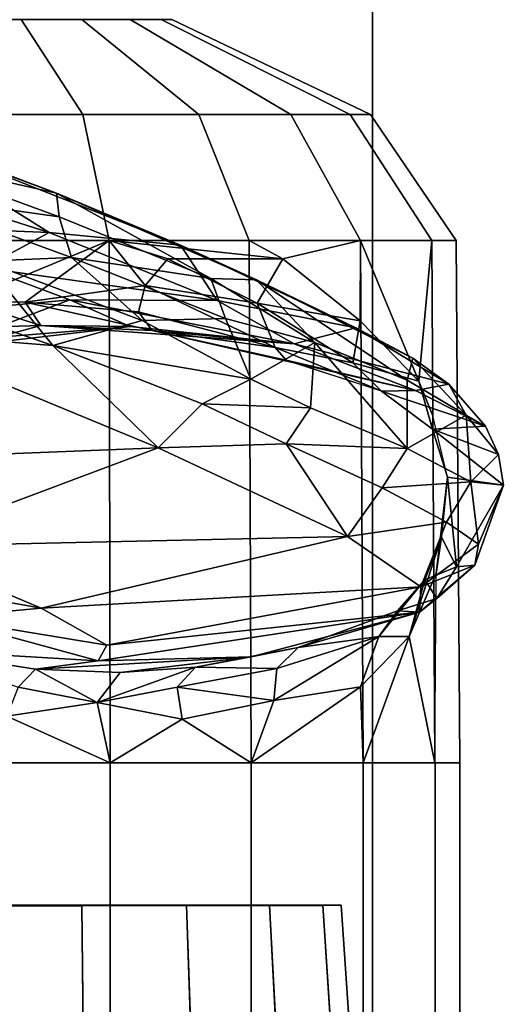
# Model space of a CAD drawing. Units: inches. Extents: x -15.6 to 11.5, y -13.6 to 13.6.
# Drawn here: x 2.1 to 3.1, y 4.5 to 6.4 of the extents above; entities that cross this region are included whole.
import ezdxf

# ---------------------------------------------------------------- set-up
doc = ezdxf.new("R2010")
doc.units = ezdxf.units.IN
doc.header["$MEASUREMENT"] = 0
for name, color, linetype in [('SEAT-BASE', 5, 'Continuous'), ('SEAT-CHASSIS', 5, 'Continuous'), ('SEAT-FABRIC', 5, 'Continuous'), ('SEAT-PROD_NO', 7, 'Continuous')]:
    doc.layers.add(name, color=color, linetype=linetype)
doc.styles.get("Standard").update_dxf_attribs({"font": 'arial.ttf'})

msp = doc.modelspace()

# ---------------------------------------------------------------- linework, layer by layer
at = {"layer": 'SEAT-BASE'}
for points in [[(1.2953, 1.5183, 6.6264), (10.7381, 8.0888, 4.1389), (10.2964, 7.8921, 4.2077), (1.1848, 1.6988, 6.5161)], [(10.7707, 7.9846, 4.1776), (10.7381, 8.0888, 4.1389), (1.2953, 1.5183, 6.6264), (1.4887, 1.3703, 6.6746)], [(10.8596, 7.8907, 4.1833), (10.7707, 7.9846, 4.1776), (1.4887, 1.3703, 6.6746), (1.581, 1.2915, 6.6862)], [(10.2964, 7.8921, 4.2077), (8.8018, 6.9268, 4.5256), (1.2838, 1.8102, 6.4477), (1.1848, 1.6988, 6.5161)], [(10.8596, 7.8907, 4.1833), (1.581, 1.2915, 6.6862), (1.7169, 1.1045, 6.6862), (10.8603, 7.8897, 4.1833)], [(1.7169, 1.1045, 6.6862), (1.7632, 0.9924, 6.6746), (10.9221, 7.7762, 4.1776), (10.8603, 7.8897, 4.1833)], [(1.7632, 0.9924, 6.6746), (1.8442, 0.7627, 6.6264), (11.0112, 7.713, 4.1389), (10.9221, 7.7762, 4.1776)], [(1.9818, 0.6018, 6.5161), (10.6876, 7.3537, 4.2077), (11.0112, 7.713, 4.1389), (1.8442, 0.7627, 6.6264)], [(0.8726, 1.0395, 4.3018), (9.7813, 7.5593, 3.2423), (9.7976, 7.4295, 3.1616), (0.9238, 1.0093, 4.1832)], [(0.8726, 1.0395, 4.3018), (1.1323, 1.3477, 5.6622), (8.0726, 6.1332, 3.9879), (9.7813, 7.5593, 3.2423)], [(1.019, 0.9459, 4.119), (0.9238, 1.0093, 4.1832), (9.7976, 7.4295, 3.1616), (9.861, 7.3166, 3.1096)], [(1.9818, 0.6018, 6.5161), (2.1183, 0.6616, 6.4477), (9.3076, 6.2305, 4.5256), (10.6876, 7.3537, 4.2077)], [(1.019, 0.9459, 4.119), (9.861, 7.3166, 3.1096), (9.9373, 7.2199, 3.0957), (1.1167, 0.8113, 4.119)], [(1.1167, 0.8113, 4.119), (9.9373, 7.2199, 3.0957), (10.0057, 7.1175, 3.1096), (1.2144, 0.6768, 4.119)], [(1.2453, 0.5667, 4.1832), (1.2144, 0.6768, 4.119), (10.0057, 7.1175, 3.1096), (10.0935, 7.0222, 3.1616)], [(1.2453, 0.5667, 4.1832), (10.0935, 7.0222, 3.1616), (10.212, 6.9666, 3.2423), (1.2583, 0.5087, 4.3018)], [(1.6317, 0.6604, 5.6622), (1.2583, 0.5087, 4.3018), (10.212, 6.9666, 3.2423), (8.3276, 5.7822, 3.9879)], [(1.2838, 1.8102, 6.4477), (8.8018, 6.9268, 4.5256), (8.1741, 6.5443, 4.6397), (1.2646, 1.8511, 6.3972)], [(1.2505, 1.8631, 6.3529), (1.2646, 1.8511, 6.3972), (8.1741, 6.5443, 4.6397), (7.9949, 6.4511, 4.6557)], [(1.245, 1.8643, 6.3093), (1.2505, 1.8631, 6.3529), (7.9949, 6.4511, 4.6557), (7.3428, 6.0344, 4.7721)], [(1.2224, 1.4823, 6.1381), (8, 6.2765, 4.4046), (8.054, 6.2233, 4.297), (1.1859, 1.4565, 6.004)], [(1.2037, 1.4146, 5.8711), (1.1859, 1.4565, 6.004), (8.054, 6.2233, 4.297), (8.0704, 6.1743, 4.1787)], [(2.1513, 0.6307, 6.3972), (8.7499, 5.7517, 4.6397), (9.3076, 6.2305, 4.5256), (2.1183, 0.6616, 6.4477)], [(1.2037, 1.4146, 5.8711), (8.0704, 6.1743, 4.1787), (8.0726, 6.1332, 3.9879), (1.1323, 1.3477, 5.6622)], [(7.4363, 6.0989, 4.6757), (2.2236, 2.5256, 6.0373), (1.245, 1.8643, 6.3093), (7.3428, 6.0344, 4.7721)], [(3.054, 3.0807, 5.78), (2.2236, 2.5256, 6.0373), (7.4363, 6.0989, 4.6757), (3.4855, 3.3577, 5.6397)], [(1.2337, 1.5483, 6.156), (1.2847, 1.7309, 6.1669), (7.369, 5.944, 4.6181), (6.9916, 5.59, 4.7054)], [(1.6317, 0.6604, 5.6622), (8.3276, 5.7822, 3.9879), (8.366, 5.7674, 4.1787), (1.7173, 0.7076, 5.8711)], [(1.7517, 0.6778, 6.004), (1.7173, 0.7076, 5.8711), (8.366, 5.7674, 4.1787), (8.4075, 5.7367, 4.297)], [(1.7517, 0.6778, 6.004), (8.4075, 5.7367, 4.297), (8.4414, 5.6689, 4.4046), (1.7875, 0.7046, 6.1381)], [(8.6059, 5.6101, 4.6557), (2.1583, 0.6136, 6.3529), (2.1513, 0.6307, 6.3972), (8.7499, 5.7517, 4.6397)], [(8.0081, 5.1187, 4.7721), (8.6059, 5.6101, 4.6557), (2.1583, 0.6136, 6.3529), (2.1578, 0.608, 6.3093)], [(1.2337, 1.5483, 6.156), (6.9916, 5.59, 4.7054), (6.9088, 5.5046, 4.6837), (1.2224, 1.4823, 6.1381)], [(8.0081, 5.1187, 4.7721), (2.1578, 0.608, 6.3093), (3.0891, 1.3343, 6.0373), (8.0983, 5.1877, 4.6757)], [(2.0432, 0.6869, 6.1669), (1.8538, 0.6949, 6.156), (7.4769, 4.922, 4.7054), (7.9302, 5.1715, 4.6181)], [(1.7875, 0.7046, 6.1381), (7.3701, 4.8696, 4.6837), (7.4769, 4.922, 4.7054), (1.8538, 0.6949, 6.156)]]:
    msp.add_3dface(points, dxfattribs=at)
at = {"layer": 'SEAT-CHASSIS'}
for points in [[(1.9875, 6.3902, 12.3723), (1.9877, 6.2056, 12.7581), (2.2377, 6.2056, 12.7185), (2.1182, 6.3902, 12.3516)], [(2.1182, 6.3902, 11.5469), (2.2377, 6.2056, 11.18), (1.9877, 6.2056, 11.1404), (1.9875, 6.3902, 11.5262)], [(2.1182, 6.3902, 12.3516), (2.2377, 6.2056, 12.7185), (2.4632, 6.2056, 12.6036), (2.2362, 6.3902, 12.2915)], [(2.2362, 6.3902, 11.607), (2.4632, 6.2056, 11.2948), (2.2377, 6.2056, 11.18), (2.1182, 6.3902, 11.5469)], [(2.2362, 6.3902, 12.2915), (2.4632, 6.2056, 12.6036), (2.6421, 6.2056, 12.4247), (2.3298, 6.3902, 12.1979)], [(2.3298, 6.3902, 11.7006), (2.6421, 6.2056, 11.4738), (2.4632, 6.2056, 11.2948), (2.2362, 6.3902, 11.607)], [(2.3298, 6.3902, 12.1979), (2.6421, 6.2056, 12.4247), (2.757, 6.2056, 12.1992), (2.3899, 6.3902, 12.08)], [(2.3899, 6.3902, 11.8185), (2.757, 6.2056, 11.6993), (2.6421, 6.2056, 11.4738), (2.3298, 6.3902, 11.7006)], [(2.3899, 6.3902, 12.08), (2.757, 6.2056, 12.1992), (2.7966, 6.2056, 11.9492), (2.4106, 6.3902, 11.9492)], [(2.4106, 6.3902, 11.9492), (2.7966, 6.2056, 11.9492), (2.757, 6.2056, 11.6993), (2.3899, 6.3902, 11.8185)], [(1.8448, 6.1815, 15.6859), (2.1726, 5.9767, 15.1568), (1.3687, 6.2319, 15.4529)], [(1.8051, 5.9913, 15.0435), (1.3687, 6.2319, 15.4529), (2.1726, 5.9767, 15.1568)], [(1.9877, 6.2056, 12.7581), (1.9878, 5.9611, 12.9245), (2.2891, 5.9611, 12.8768), (2.2377, 6.2056, 12.7185)], [(2.2377, 6.2056, 11.18), (2.2891, 5.9611, 11.0217), (1.9878, 5.9611, 10.974), (1.9877, 6.2056, 11.1404)], [(2.2377, 6.2056, 12.7185), (2.2891, 5.9611, 12.8768), (2.561, 5.9611, 12.7382), (2.4632, 6.2056, 12.6036)], [(2.4632, 6.2056, 11.2948), (2.561, 5.9611, 11.1602), (2.2891, 5.9611, 11.0217), (2.2377, 6.2056, 11.18)], [(2.4632, 6.2056, 12.6036), (2.561, 5.9611, 12.7382), (2.7768, 5.9611, 12.5225), (2.6421, 6.2056, 12.4247)], [(2.6421, 6.2056, 11.4738), (2.7768, 5.9611, 11.376), (2.561, 5.9611, 11.1602), (2.4632, 6.2056, 11.2948)], [(2.6421, 6.2056, 12.4247), (2.7768, 5.9611, 12.5225), (2.9153, 5.9611, 12.2506), (2.757, 6.2056, 12.1992)], [(2.757, 6.2056, 11.6993), (2.9153, 5.9611, 11.6479), (2.7768, 5.9611, 11.376), (2.6421, 6.2056, 11.4738)], [(2.757, 6.2056, 12.1992), (2.9153, 5.9611, 12.2506), (2.963, 5.9611, 11.9492), (2.7966, 6.2056, 11.9492)], [(2.7966, 6.2056, 11.9492), (2.963, 5.9611, 11.9492), (2.9153, 5.9611, 11.6479), (2.757, 6.2056, 11.6993)], [(2.1726, 5.9767, 15.1568), (1.8448, 6.1815, 15.6859), (2.4278, 5.952, 15.3555)], [(1.8618, 6.1726, 15.7657), (2.1868, 6.0531, 15.6374), (1.8448, 6.1815, 15.6859)], [(1.8448, 6.1815, 15.6859), (2.1868, 6.0531, 15.6374), (2.4278, 5.952, 15.3555)], [(2.1868, 6.0531, 15.6374), (1.8618, 6.1726, 15.7657), (1.8724, 6.1242, 15.8449)], [(1.8724, 6.1242, 15.8449), (2.1923, 6.0072, 15.7171), (2.1868, 6.0531, 15.6374)], [(2.1923, 6.0072, 15.7171), (1.8724, 6.1242, 15.8449), (1.8786, 6.051, 15.886)], [(2.0466, 5.9211, 15.8335), (2.2157, 5.9277, 15.7474), (1.8786, 6.051, 15.886)], [(2.1923, 6.0072, 15.7171), (1.8786, 6.051, 15.886), (2.2157, 5.9277, 15.7474)], [(2.1868, 6.0531, 15.6374), (2.1923, 6.0072, 15.7171), (2.4862, 5.8871, 15.5051)], [(2.1868, 6.0531, 15.6374), (2.4862, 5.8871, 15.5051), (2.5754, 5.8848, 15.3304)], [(2.4278, 5.952, 15.3555), (2.1868, 6.0531, 15.6374), (2.5754, 5.8848, 15.3304)], [(2.1923, 6.0072, 15.7171), (2.2157, 5.9277, 15.7474), (2.4862, 5.8871, 15.5051)], [(1.8051, 5.9913, 15.0435), (2.1726, 5.9767, 15.1568), (2.0461, 5.9081, 14.8504)], [(2.0461, 5.9081, 14.8504), (2.1726, 5.9767, 15.1568), (2.4987, 5.8445, 14.7459)], [(2.4278, 5.952, 15.3555), (2.4987, 5.8445, 14.7459), (2.1726, 5.9767, 15.1568)], [(1.9878, 5.9611, 12.9245), (1.9876, 4.9469, 12.9312), (2.2911, 4.9469, 12.8831), (2.2891, 5.9611, 12.8768)], [(2.2891, 5.9611, 11.0217), (2.2911, 4.9469, 11.0152), (1.9876, 4.9469, 10.9672), (1.9878, 5.9611, 10.974)], [(1.9877, 5.9611, 12.9245), (2.0065, 5.8441, 12.9649), (2.2891, 5.9611, 12.8768)], [(2.2891, 5.9611, 12.8768), (2.0065, 5.8441, 12.9649), (2.1263, 5.841, 12.9641)], [(2.1263, 5.841, 12.9641), (2.3593, 5.8738, 12.8768), (2.2891, 5.9611, 12.8768)], [(2.4032, 5.9251, 12.8415), (2.6266, 5.9251, 12.6979), (2.2891, 5.9611, 12.8768)], [(2.6266, 5.9251, 12.6979), (2.561, 5.9611, 12.7382), (2.2891, 5.9611, 12.8768)], [(2.4032, 5.9251, 12.8415), (2.2891, 5.9611, 12.8768), (2.3593, 5.8738, 12.8768)], [(2.2891, 5.9611, 12.8768), (2.2911, 4.9469, 12.8831), (2.5649, 4.9469, 12.7436), (2.561, 5.9611, 12.7382)], [(2.561, 5.9611, 11.1602), (2.5649, 4.9469, 11.1547), (2.2911, 4.9469, 11.0152), (2.2891, 5.9611, 11.0217)], [(2.4987, 5.8445, 14.7459), (2.4278, 5.952, 15.3555), (2.7682, 5.7913, 14.8749)], [(2.7682, 5.7913, 14.8749), (2.4278, 5.952, 15.3555), (2.5754, 5.8848, 15.3304)], [(2.7768, 5.9611, 12.5225), (2.561, 5.9611, 12.7382), (2.6266, 5.9251, 12.6979)], [(2.561, 5.9611, 12.7382), (2.5649, 4.9469, 12.7436), (2.7821, 4.9469, 12.5264), (2.7768, 5.9611, 12.5225)], [(2.7768, 5.9611, 11.376), (2.7821, 4.9469, 11.372), (2.5649, 4.9469, 11.1547), (2.561, 5.9611, 11.1602)], [(2.7764, 5.8049, 12.5435), (2.7768, 5.9611, 12.5225), (2.6266, 5.9251, 12.6979)], [(2.7764, 5.8049, 12.5435), (2.8905, 5.6878, 12.3362), (2.7768, 5.9611, 12.5225)], [(2.8905, 5.6878, 12.3362), (2.9153, 5.9611, 12.2506), (2.7768, 5.9611, 12.5225)], [(2.7768, 5.9611, 12.5225), (2.7821, 4.9469, 12.5264), (2.9216, 4.9469, 12.2526), (2.9153, 5.9611, 12.2506)], [(2.9153, 5.9611, 11.6479), (2.9216, 4.9469, 11.6457), (2.7821, 4.9469, 11.372), (2.7768, 5.9611, 11.376)], [(2.9153, 5.9611, 12.2506), (2.8905, 5.6878, 12.3362), (2.9174, 5.6204, 12.2513)], [(2.9153, 5.9611, 12.2506), (2.9216, 4.9469, 12.2526), (2.9697, 4.9469, 11.9492), (2.963, 5.9611, 11.9492)], [(2.963, 5.9611, 11.9492), (2.9697, 4.9469, 11.9492), (2.9216, 4.9469, 11.6457), (2.9153, 5.9611, 11.6479)], [(2.0466, 5.9211, 15.8335), (2.353, 5.8056, 15.6605), (2.2157, 5.9277, 15.7474)], [(2.353, 5.8056, 15.6605), (2.5148, 5.8097, 15.5228), (2.2157, 5.9277, 15.7474)], [(2.2157, 5.9277, 15.7474), (2.5148, 5.8097, 15.5228), (2.4862, 5.8871, 15.5051)], [(2.1798, 5.7574, 15.7098), (2.0466, 5.9211, 15.8335), (1.8212, 5.8816, 15.8641)], [(2.0461, 5.9081, 14.8504), (2.2128, 5.8461, 14.599), (1.8691, 5.814, 14.5765)], [(2.2128, 5.8461, 14.599), (2.0461, 5.9081, 14.8504), (2.4987, 5.8445, 14.7459)], [(2.1798, 5.7574, 15.7098), (2.353, 5.8056, 15.6605), (2.0466, 5.9211, 15.8335)], [(2.4032, 5.9251, 12.8415), (2.3593, 5.8738, 12.8768), (2.5762, 5.8395, 12.7445)], [(2.4032, 5.9251, 12.8415), (2.5762, 5.8395, 12.7445), (2.6266, 5.9251, 12.6979)], [(2.6266, 5.9251, 12.6979), (2.5762, 5.8395, 12.7445), (2.7764, 5.8049, 12.5435)], [(2.1798, 5.7574, 15.7098), (1.8212, 5.8816, 15.8641), (1.838, 5.7846, 15.7645)], [(2.3593, 5.8738, 12.8768), (2.1263, 5.841, 12.9641), (2.3462, 5.8228, 12.9214)], [(2.3462, 5.8228, 12.9214), (2.6116, 5.753, 12.7855), (2.3593, 5.8738, 12.8768)], [(2.5762, 5.8395, 12.7445), (2.3593, 5.8738, 12.8768), (2.6116, 5.753, 12.7855)], [(2.4862, 5.8871, 15.5051), (2.6886, 5.7631, 15.3117), (2.5754, 5.8848, 15.3304)], [(2.6886, 5.7631, 15.3117), (2.4862, 5.8871, 15.5051), (2.5148, 5.8097, 15.5228)], [(2.8784, 5.7326, 14.7826), (2.5754, 5.8848, 15.3304), (2.8675, 5.6899, 14.9853)], [(2.5754, 5.8848, 15.3304), (2.6886, 5.7631, 15.3117), (2.8675, 5.6899, 14.9853)], [(2.5754, 5.8848, 15.3304), (2.8784, 5.7326, 14.7826), (2.7682, 5.7913, 14.8749)], [(2.0052, 5.7677, 14.2416), (1.8691, 5.814, 14.5765), (2.2128, 5.8461, 14.599)], [(2.0052, 5.7677, 14.2416), (2.2128, 5.8461, 14.599), (2.33, 5.794, 14.1534)], [(2.0065, 5.8441, 12.9649), (2.0057, 5.7913, 13.0499), (2.1564, 5.7958, 13.0388)], [(2.1564, 5.7958, 13.0388), (2.1263, 5.841, 12.9641), (2.0065, 5.8441, 12.9649)], [(2.1564, 5.7958, 13.0388), (2.1263, 5.841, 12.9641), (2.0065, 5.8441, 12.9649)], [(2.1564, 5.7958, 13.0388), (2.3728, 5.7865, 12.9765), (2.1263, 5.841, 12.9641)], [(2.1564, 5.7958, 13.0388), (2.3728, 5.7865, 12.9765), (2.1263, 5.841, 12.9641)], [(2.3728, 5.7865, 12.9765), (2.3462, 5.8228, 12.9214), (2.1263, 5.841, 12.9641)], [(2.2128, 5.8461, 14.599), (2.4987, 5.8445, 14.7459), (2.6485, 5.7604, 14.1276)], [(2.6485, 5.7604, 14.1276), (2.33, 5.794, 14.1534), (2.2128, 5.8461, 14.599)], [(2.7682, 5.7913, 14.8749), (2.6485, 5.7604, 14.1276), (2.4987, 5.8445, 14.7459)], [(2.7619, 5.7232, 12.6079), (2.7764, 5.8049, 12.5435), (2.5762, 5.8395, 12.7445)], [(2.5762, 5.8395, 12.7445), (2.6116, 5.753, 12.7855), (2.7619, 5.7232, 12.6079)], [(2.3462, 5.8228, 12.9214), (2.3728, 5.7865, 12.9765), (2.6116, 5.753, 12.7855)], [(2.0052, 5.7677, 14.2416), (2.33, 5.794, 14.1534), (2.0147, 5.7573, 13.9367)], [(2.0147, 5.7573, 13.9367), (2.1564, 5.7958, 13.0388), (2.0057, 5.7913, 13.0499)], [(2.0147, 5.7573, 13.9367), (2.33, 5.794, 14.1534), (2.1564, 5.7958, 13.0388)], [(2.6485, 5.7604, 14.1276), (2.3728, 5.7865, 12.9765), (2.1564, 5.7958, 13.0388)], [(2.6485, 5.7604, 14.1276), (2.1564, 5.7958, 13.0388), (2.33, 5.794, 14.1534)], [(2.1798, 5.7574, 15.7098), (2.5639, 5.6915, 15.4671), (2.353, 5.8056, 15.6605)], [(2.353, 5.8056, 15.6605), (2.5639, 5.6915, 15.4671), (2.5148, 5.8097, 15.5228)], [(2.6886, 5.7631, 15.3117), (2.5148, 5.8097, 15.5228), (2.5639, 5.6915, 15.4671)], [(2.7764, 5.8049, 12.5435), (2.7619, 5.7232, 12.6079), (2.8905, 5.6878, 12.3362)], [(2.3843, 5.5584, 15.3963), (1.838, 5.7846, 15.7645), (1.5186, 5.5241, 15.2285)], [(2.3843, 5.5584, 15.3963), (2.1798, 5.7574, 15.7098), (1.838, 5.7846, 15.7645)], [(2.8836, 5.6698, 13.6617), (2.3728, 5.7865, 12.9765), (2.6485, 5.7604, 14.1276)], [(2.8836, 5.6698, 13.6617), (2.6327, 5.7286, 12.8645), (2.3728, 5.7865, 12.9765)], [(2.6116, 5.753, 12.7855), (2.3728, 5.7865, 12.9765), (2.6327, 5.7286, 12.8645)], [(2.6485, 5.7604, 14.1276), (2.7682, 5.7913, 14.8749), (2.9483, 5.6819, 14.3141)], [(2.9483, 5.6819, 14.3141), (2.7682, 5.7913, 14.8749), (2.8784, 5.7326, 14.7826)], [(2.1798, 5.7574, 15.7098), (2.4699, 5.6436, 15.4931), (2.5639, 5.6915, 15.4671)], [(2.4699, 5.6436, 15.4931), (2.1798, 5.7574, 15.7098), (2.3843, 5.5584, 15.3963)], [(2.6886, 5.7631, 15.3117), (2.5639, 5.6915, 15.4671), (2.6803, 5.6362, 15.3247)], [(2.9483, 5.6819, 14.3141), (2.8836, 5.6698, 13.6617), (2.6485, 5.7604, 14.1276)], [(2.6886, 5.7631, 15.3117), (2.6803, 5.6362, 15.3247), (2.8679, 5.5572, 15.0095)], [(2.8675, 5.6899, 14.9853), (2.6886, 5.7631, 15.3117), (2.8679, 5.5572, 15.0095)], [(2.8172, 5.6691, 12.6693), (2.6116, 5.753, 12.7855), (2.6327, 5.7286, 12.8645)], [(2.6116, 5.753, 12.7855), (2.8172, 5.6691, 12.6693), (2.7619, 5.7232, 12.6079)], [(2.818, 5.6682, 12.6703), (2.6327, 5.7286, 12.8645), (2.8836, 5.6698, 13.6617)], [(2.8675, 5.6899, 14.9853), (2.982, 5.6217, 14.6548), (2.8784, 5.7326, 14.7826)], [(2.8784, 5.7326, 14.7826), (2.982, 5.6217, 14.6548), (2.9483, 5.6819, 14.3141)], [(2.5639, 5.6915, 15.4671), (2.4699, 5.6436, 15.4931), (2.6803, 5.6362, 15.3247)], [(2.982, 5.6217, 14.6548), (2.8675, 5.6899, 14.9853), (2.8679, 5.5572, 15.0095)], [(3.0197, 5.6004, 14.2619), (2.8836, 5.6698, 13.6617), (2.9483, 5.6819, 14.3141)], [(2.9167, 5.5947, 12.4042), (2.9174, 5.6204, 12.2513), (2.8905, 5.6878, 12.3362)], [(2.982, 5.6217, 14.6548), (3.0197, 5.6004, 14.2619), (2.9483, 5.6819, 14.3141)], [(2.818, 5.6682, 12.6703), (2.8836, 5.6698, 13.6617), (3.0197, 5.6004, 14.2619)], [(3.0197, 5.6004, 14.2619), (2.9167, 5.5947, 12.4042), (2.818, 5.6682, 12.6703)], [(2.6329, 5.566, 15.296), (2.4699, 5.6436, 15.4931), (2.3843, 5.5584, 15.3963)], [(2.4699, 5.6436, 15.4931), (2.6329, 5.566, 15.296), (2.6803, 5.6362, 15.3247)], [(2.8679, 5.5572, 15.0095), (2.6803, 5.6362, 15.3247), (2.6329, 5.566, 15.296)], [(2.9914, 5.4925, 14.6606), (2.982, 5.6217, 14.6548), (2.8679, 5.5572, 15.0095)], [(2.9458, 5.5018, 12.1744), (2.9174, 5.6204, 12.2513), (2.9167, 5.5947, 12.4042)], [(3.0197, 5.6004, 14.2619), (2.982, 5.6217, 14.6548), (3.0449, 5.5452, 14.2728)], [(2.982, 5.6217, 14.6548), (2.9914, 5.4925, 14.6606), (3.0449, 5.5452, 14.2728)], [(3.0449, 5.5452, 14.2728), (2.9167, 5.5947, 12.4042), (3.0197, 5.6004, 14.2619)], [(3.0544, 5.4861, 14.2607), (2.9458, 5.5018, 12.1744), (2.9167, 5.5947, 12.4042)], [(3.0544, 5.4861, 14.2607), (2.9167, 5.5947, 12.4042), (3.0449, 5.5452, 14.2728)], [(2.7517, 5.3863, 14.8435), (2.6329, 5.566, 15.296), (2.3843, 5.5584, 15.3963)], [(2.6329, 5.566, 15.296), (2.8194, 5.4805, 14.9842), (2.8679, 5.5572, 15.0095)], [(2.7517, 5.3863, 14.8435), (2.8194, 5.4805, 14.9842), (2.6329, 5.566, 15.296)], [(1.5186, 5.5241, 15.2285), (1.8737, 5.3672, 14.9422), (2.3843, 5.5584, 15.3963)], [(2.7517, 5.3863, 14.8435), (2.3843, 5.5584, 15.3963), (1.8737, 5.3672, 14.9422)], [(2.8194, 5.4805, 14.9842), (2.9914, 5.4925, 14.6606), (2.8679, 5.5572, 15.0095)], [(3.0449, 5.5452, 14.2728), (2.9914, 5.4925, 14.6606), (3.0544, 5.4861, 14.2607)], [(2.8194, 5.4805, 14.9842), (2.9441, 5.4142, 14.649), (2.9914, 5.4925, 14.6606)], [(2.934, 5.3848, 12.2953), (2.9237, 5.3145, 12.2406), (2.9458, 5.5018, 12.1744)], [(2.934, 5.3848, 12.2953), (2.9458, 5.5018, 12.1744), (2.9635, 5.3277, 12.9538)], [(2.9441, 5.4142, 14.649), (3.006, 5.3715, 14.3062), (2.9914, 5.4925, 14.6606)], [(2.9635, 5.3277, 12.9538), (2.9458, 5.5018, 12.1744), (3.0544, 5.4861, 14.2607)], [(3.0544, 5.4861, 14.2607), (2.9914, 5.4925, 14.6606), (3.006, 5.3715, 14.3062)], [(2.9441, 5.4142, 14.649), (2.8194, 5.4805, 14.9842), (2.7517, 5.3863, 14.8435)], [(2.9988, 5.3307, 13.9858), (2.9635, 5.3277, 12.9538), (3.0544, 5.4861, 14.2607)], [(3.006, 5.3715, 14.3062), (2.9988, 5.3307, 13.9858), (3.0544, 5.4861, 14.2607)], [(2.8943, 5.2886, 14.2706), (2.9441, 5.4142, 14.649), (2.7517, 5.3863, 14.8435)], [(3.006, 5.3715, 14.3062), (2.9441, 5.4142, 14.649), (2.8943, 5.2886, 14.2706)], [(1.8737, 5.3672, 14.9422), (2.1569, 5.247, 14.5308), (2.7517, 5.3863, 14.8435)], [(2.8943, 5.2886, 14.2706), (2.7517, 5.3863, 14.8435), (2.1569, 5.247, 14.5308)], [(2.8717, 5.1922, 12.3862), (2.9237, 5.3145, 12.2406), (2.934, 5.3848, 12.2953)], [(2.9018, 5.3024, 12.4522), (2.8717, 5.1922, 12.3862), (2.934, 5.3848, 12.2953)], [(2.9635, 5.3277, 12.9538), (2.9018, 5.3024, 12.4522), (2.934, 5.3848, 12.2953)], [(2.1569, 5.247, 14.5308), (1.8737, 5.3672, 14.9422), (1.6546, 5.3377, 14.7154)], [(2.9988, 5.3307, 13.9858), (3.006, 5.3715, 14.3062), (2.8943, 5.2886, 14.2706)], [(1.6546, 5.3377, 14.7154), (1.959, 5.2292, 14.2537), (2.1569, 5.247, 14.5308)], [(2.8717, 5.1922, 12.3862), (2.9216, 4.9469, 12.2526), (2.9237, 5.3145, 12.2406)], [(2.8943, 5.2886, 14.2706), (2.8917, 5.2392, 13.3274), (2.9988, 5.3307, 13.9858)], [(2.9988, 5.3307, 13.9858), (2.8917, 5.2392, 13.3274), (2.9251, 5.266, 13.0056)], [(2.9635, 5.3277, 12.9538), (2.9251, 5.266, 13.0056), (2.9018, 5.3024, 12.4522)], [(2.9635, 5.3277, 12.9538), (2.9988, 5.3307, 13.9858), (2.9251, 5.266, 13.0056)], [(2.8717, 5.1922, 12.3862), (2.9018, 5.3024, 12.4522), (2.8128, 5.1924, 12.5345)], [(2.9018, 5.3024, 12.4522), (2.8488, 5.2421, 12.6417), (2.8128, 5.1924, 12.5345)], [(2.9251, 5.266, 13.0056), (2.8488, 5.2421, 12.6417), (2.9018, 5.3024, 12.4522)], [(2.1569, 5.247, 14.5308), (2.2847, 5.1751, 14.0687), (2.8943, 5.2886, 14.2706)], [(2.8917, 5.2392, 13.3274), (2.8943, 5.2886, 14.2706), (2.2847, 5.1751, 14.0687)], [(2.8917, 5.2392, 13.3274), (2.8488, 5.2421, 12.6417), (2.9251, 5.266, 13.0056)], [(2.2847, 5.1751, 14.0687), (2.1569, 5.247, 14.5308), (1.959, 5.2292, 14.2537)], [(2.2679, 5.1446, 13.4905), (2.5648, 5.1528, 13.0682), (2.8917, 5.2392, 13.3274)], [(2.2847, 5.1751, 14.0687), (2.2679, 5.1446, 13.4905), (2.8917, 5.2392, 13.3274)], [(2.8917, 5.2392, 13.3274), (2.5648, 5.1528, 13.0682), (2.6559, 5.1711, 12.8141)], [(2.8917, 5.2392, 13.3274), (2.6559, 5.1711, 12.8141), (2.8488, 5.2421, 12.6417)], [(2.8488, 5.2421, 12.6417), (2.6559, 5.1711, 12.8141), (2.8128, 5.1924, 12.5345)], [(1.959, 5.2292, 14.2537), (1.9073, 5.1661, 13.0418), (2.2679, 5.1446, 13.4905)], [(2.2679, 5.1446, 13.4905), (2.2847, 5.1751, 14.0687), (1.959, 5.2292, 14.2537)], [(2.6087, 5.0676, 12.7233), (2.8128, 5.1924, 12.5345), (2.6148, 5.1301, 12.7687)], [(2.777, 5.0947, 12.5373), (2.8128, 5.1924, 12.5345), (2.6087, 5.0676, 12.7233)], [(2.6559, 5.1711, 12.8141), (2.6148, 5.1301, 12.7687), (2.8128, 5.1924, 12.5345)], [(2.8128, 5.1924, 12.5345), (2.777, 5.0947, 12.5373), (2.8717, 5.1922, 12.3862)], [(2.777, 5.0947, 12.5373), (2.7821, 4.9469, 12.5264), (2.8717, 5.1922, 12.3862)], [(2.9216, 4.9469, 12.2526), (2.8717, 5.1922, 12.3862), (2.7821, 4.9469, 12.5264)], [(1.9073, 5.1661, 13.0418), (2.1459, 5.1288, 13.0285), (2.2679, 5.1446, 13.4905)], [(2.1126, 5.0937, 12.9715), (2.1459, 5.1288, 13.0285), (1.9073, 5.1661, 13.0418)], [(2.1126, 5.0937, 12.9715), (2.1459, 5.1288, 13.0285), (1.9073, 5.1661, 13.0418)], [(2.1126, 5.0937, 12.9715), (2.1459, 5.1288, 13.0285), (1.9073, 5.1661, 13.0418)], [(2.5648, 5.1528, 13.0682), (2.4567, 5.1324, 12.9324), (2.6559, 5.1711, 12.8141)], [(2.6559, 5.1711, 12.8141), (2.4567, 5.1324, 12.9324), (2.6148, 5.1301, 12.7687)], [(2.2679, 5.1446, 13.4905), (2.1459, 5.1288, 13.0285), (2.5648, 5.1528, 13.0682)], [(2.1459, 5.1288, 13.0285), (2.3102, 5.1223, 12.9896), (2.5648, 5.1528, 13.0682)], [(2.5648, 5.1528, 13.0682), (2.3102, 5.1223, 12.9896), (2.4567, 5.1324, 12.9324)], [(2.2656, 5.0642, 12.9181), (2.1459, 5.1288, 13.0285), (2.1126, 5.0937, 12.9715)], [(2.1459, 5.1288, 13.0285), (2.2656, 5.0642, 12.9181), (2.3102, 5.1223, 12.9896)], [(2.4212, 5.0939, 12.8834), (2.4567, 5.1324, 12.9324), (2.2656, 5.0642, 12.9181)], [(2.4567, 5.1324, 12.9324), (2.3102, 5.1223, 12.9896), (2.2656, 5.0642, 12.9181)], [(2.4212, 5.0939, 12.8834), (2.6148, 5.1301, 12.7687), (2.4567, 5.1324, 12.9324)], [(2.6087, 5.0676, 12.7233), (2.6148, 5.1301, 12.7687), (2.4212, 5.0939, 12.8834)], [(2.2656, 5.0642, 12.9181), (2.1126, 5.0937, 12.9715), (2.0906, 5.0373, 12.938)], [(2.2656, 5.0642, 12.9181), (2.431, 5.0317, 12.837), (2.4212, 5.0939, 12.8834)], [(2.6087, 5.0676, 12.7233), (2.4212, 5.0939, 12.8834), (2.431, 5.0317, 12.837)], [(2.6087, 5.0676, 12.7233), (2.5649, 4.9469, 12.7436), (2.777, 5.0947, 12.5373)], [(2.5649, 4.9469, 12.7436), (2.7821, 4.9469, 12.5264), (2.777, 5.0947, 12.5373)], [(2.6087, 5.0676, 12.7233), (2.431, 5.0317, 12.837), (2.5649, 4.9469, 12.7436)], [(2.0906, 5.0373, 12.938), (2.2911, 4.9469, 12.8831), (2.2656, 5.0642, 12.9181)], [(2.2911, 4.9469, 12.8831), (2.431, 5.0317, 12.837), (2.2656, 5.0642, 12.9181)], [(2.2911, 4.9469, 12.8831), (2.0906, 5.0373, 12.938), (1.9876, 4.9469, 12.9312)], [(2.2911, 4.9469, 12.8831), (2.5649, 4.9469, 12.7436), (2.431, 5.0317, 12.837)], [(1.9877, 4.3219, 12.9305), (2.2912, 4.3219, 12.8824), (2.2912, 4.9469, 12.8824), (1.9877, 4.9469, 12.9305)], [(2.2912, 4.3219, 11.0144), (1.9877, 4.3219, 10.9664), (1.9877, 4.9469, 10.9664), (2.2912, 4.9469, 11.0144)], [(2.5649, 4.3219, 11.1539), (2.2912, 4.3219, 11.0144), (2.2912, 4.9469, 11.0144), (2.5649, 4.9469, 11.1539)], [(2.2912, 4.3219, 12.8824), (2.5649, 4.3219, 12.7429), (2.5649, 4.9469, 12.7429), (2.2912, 4.9469, 12.8824)], [(2.7822, 4.3219, 11.3712), (2.5649, 4.3219, 11.1539), (2.5649, 4.9469, 11.1539), (2.7822, 4.9469, 11.3712)], [(2.5649, 4.3219, 12.7429), (2.7822, 4.3219, 12.5257), (2.7822, 4.9469, 12.5257), (2.5649, 4.9469, 12.7429)], [(2.7822, 4.3219, 12.5257), (2.9217, 4.3219, 12.2519), (2.9217, 4.9469, 12.2519), (2.7822, 4.9469, 12.5257)], [(2.9217, 4.3219, 11.645), (2.7822, 4.3219, 11.3712), (2.7822, 4.9469, 11.3712), (2.9217, 4.9469, 11.645)], [(2.9217, 4.3219, 12.2519), (2.9698, 4.3219, 11.9484), (2.9698, 4.9469, 11.9484), (2.9217, 4.9469, 12.2519)], [(2.9698, 4.3219, 11.9484), (2.9217, 4.3219, 11.645), (2.9217, 4.9469, 11.645), (2.9698, 4.9469, 11.9484)], [(2.2364, 4.6695, 11.2551), (2.2407, 4.2578, 11.2162), (2.0049, 4.2565, 11.1789), (2.0113, 4.6693, 11.2194)], [(2.0113, 4.6703, 12.6765), (2.005, 4.2384, 12.7052), (2.2409, 4.2406, 12.6679), (2.2364, 4.6704, 12.6409)], [(2.2364, 4.6704, 12.6409), (2.2409, 4.2406, 12.6679), (2.4536, 4.2435, 12.5595), (2.4395, 4.6705, 12.5374)], [(2.4395, 4.6697, 11.3585), (2.4535, 4.2581, 11.3246), (2.2407, 4.2578, 11.2162), (2.2364, 4.6695, 11.2551)], [(2.4395, 4.6705, 12.5374), (2.4536, 4.2435, 12.5595), (2.6224, 4.2468, 12.3906), (2.6007, 4.6705, 12.3762)], [(2.6007, 4.67, 11.5197), (2.6223, 4.2574, 11.4935), (2.4535, 4.2581, 11.3246), (2.4395, 4.6697, 11.3585)], [(2.6007, 4.6705, 12.3762), (2.6224, 4.2468, 12.3906), (2.7308, 4.2501, 12.1779), (2.7042, 4.6705, 12.1731)], [(2.7042, 4.6702, 11.7228), (2.7308, 4.2557, 11.7062), (2.6223, 4.2574, 11.4935), (2.6007, 4.67, 11.5197)], [(2.7042, 4.6705, 12.1731), (2.7308, 4.2501, 12.1779), (2.7681, 4.2532, 11.942), (2.7398, 4.6703, 11.948)], [(2.7398, 4.6703, 11.948), (2.7681, 4.2532, 11.942), (2.7308, 4.2557, 11.7062), (2.7042, 4.6702, 11.7228)]]:
    msp.add_3dface(points, dxfattribs=at)
for points, invisible_edges in [([(2.7619, 5.7232, 12.6079), (2.818, 5.6682, 12.6703), (2.8905, 5.6878, 12.3362)], 2), ([(2.8905, 5.6878, 12.3362), (2.818, 5.6682, 12.6703), (2.9167, 5.5947, 12.4042)], 1)]:
    msp.add_3dface(points, dxfattribs=dict(at, invisible_edges=invisible_edges))
at = {"layer": 'SEAT-FABRIC'}
for points in [[(2.8004, -8.5493, 18.9354), (2.8004, 8.5493, 18.9354), (1.2035, 8.6123, 18.9058), (1.2035, -8.6123, 18.9058)], [(2.8004, -8.5493, 18.9354), (4.3919, -8.435, 18.8843), (4.3919, 8.435, 18.8843), (2.8004, 8.5493, 18.9354)]]:
    msp.add_3dface(points, dxfattribs=at)

# ---------------------------------------------------------------- texts
at = {"layer": 'SEAT-PROD_NO', "flags": 8}
msp.add_attdef('PROD_NO', (-6, 3), 'AER1B11NN', height=2, dxfattribs=at)

doc.saveas('drawing.dxf')
